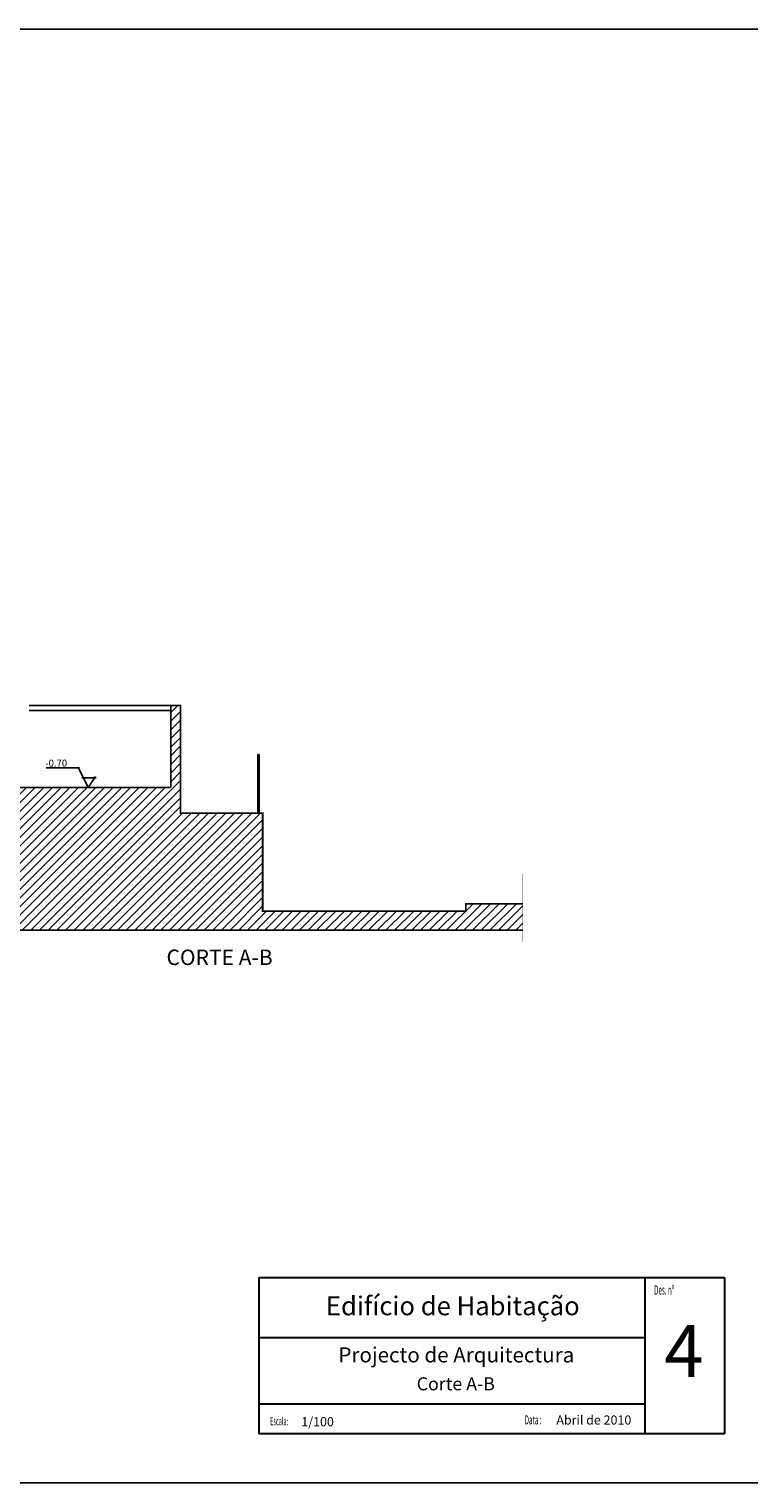
# Model space of a CAD drawing. Extents: x 847 to 1056, y 142 to 172.
# Drawn here: x 999 to 1014, y 142 to 172 of the extents above; entities that cross this region are included whole.
import ezdxf
from ezdxf.enums import TextEntityAlignment as Align

# ---------------------------------------------------------------- set-up
doc = ezdxf.new("R2010")
doc.units = 0
doc.header["$LTSCALE"] = 0.025
doc.header["$MEASUREMENT"] = 0
doc.linetypes.add('DASHDOT', pattern=[25.4, 12.7, -6.35, 0, -6.35])
doc.layers.get('0').update_dxf_attribs({"linetype": 'CONTINUOUS'})
doc.layers.add('FOLHA', color=7, linetype='CONTINUOUS', plot=False)
doc.layers.add('legenda', color=254, linetype='CONTINUOUS')
doc.styles.add('style1', font='simplex.shx')
doc.styles.add('style5', font='arial.ttf', dxfattribs={"height": 0.13})
doc.styles.add('xiko', font='stylu.ttf')

msp = doc.modelspace()

# ---------------------------------------------------------------- hatches: boundary and pattern name
h = msp.add_hatch()
h.set_pattern_fill('ANSI31', color=256, style=0)
h.set_pattern_definition([(45, (280.10244, 36.87789), (-0.088388348, 0.088388348), [])])
h.paths.add_polyline_path([(1004.071, 155.521), (1002.396, 155.521), (1002.396, 157.721), (1002.196, 157.721), (1002.196, 156.046), (999.086, 156.046), (999.086, 156.191), (999.116, 156.191), (999.116, 156.221), (998.836, 156.221), (998.836, 156.366), (998.866, 156.366), (998.866, 156.396), (998.586, 156.396), (998.586, 156.541), (998.616, 156.541), (998.616, 156.571), (998.336, 156.571), (998.336, 156.716), (998.366, 156.716), (998.366, 156.746), (995.587, 156.746), (995.587, 156.891), (995.617, 156.891), (995.617, 156.921), (984.797, 156.921), (984.397, 156.921), (983.067, 156.921), (983.067, 156.891), (983.097, 156.891), (983.097, 156.746), (978.597, 156.746), (978.597, 159.88), (978.612, 159.88), (978.612, 159.93, -0.414214), (978.662, 159.98), (978.662, 160), (978.747, 160), (978.747, 160.055), (978.615, 160.055), (977.777, 160.428), (977.777, 153.13), (1009.383, 153.13), (1009.383, 153.671), (1008.216, 153.671), (1008.216, 153.521), (1004.071, 153.521)])

# ---------------------------------------------------------------- linework, layer by layer
for p, q in [((1002.196, 157.721), (999.304, 157.721)), ((1002.196, 157.621), (999.304, 157.621)), ((1003.973, 156.721), (1004.003, 156.721)), ((1003.973, 155.521), (1003.973, 156.721)), ((1004.003, 155.521), (1004.003, 156.721)), ((999.65, 156.444), (1000.333, 156.444)), ((1000.304, 156.462), (1000.509, 156.046)), ((1000.382, 156.245), (1000.67, 156.245)), ((1000.509, 156.046), (1000.659, 156.269)), ((1009.383, 153.13), (977.609, 153.13))]:
    msp.add_line(p, q)
at = {"color": 0, "lineweight": 30}
msp.add_line((1011.869, 146.032), (1011.869, 142.839), dxfattribs=at)
at = {"const_width": 0.035}
for points in [[(1009.383, 153.671), (1008.216, 153.671), (1008.216, 153.521), (1004.071, 153.521), (1004.071, 155.521), (1002.396, 155.521), (1002.396, 157.721), (1002.196, 157.721), (1002.196, 156.046)], [(1002.196, 156.046), (999.086, 156.046)]]:
    msp.add_lwpolyline(points, dxfattribs=at)
at = {"linetype": 'DASHDOT', "const_width": 0.01}
msp.add_lwpolyline([(1009.383, 152.889), (1009.383, 154.287)], dxfattribs=at)
at = {"layer": 'FOLHA'}
msp.add_lwpolyline([(972.496, 171.539), (1014.496, 171.539), (1014.496, 141.839), (972.496, 141.839), (972.496, 171.539)], dxfattribs=at)
at = {"layer": 'legenda', "color": 0, "linetype": 'Continuous', "lineweight": 30}
for p, q in [((1003.993, 146.032), (1013.496, 146.032)), ((1003.993, 146.032), (1003.993, 142.838)), ((1013.496, 146.032), (1013.496, 142.839)), ((1003.993, 144.812), (1011.869, 144.812)), ((1011.869, 143.447), (1003.993, 143.447)), ((1013.496, 142.839), (1003.993, 142.839))]:
    msp.add_line(p, q, dxfattribs=at)

# ---------------------------------------------------------------- texts
at = {"style": 'style5'}
msp.add_text('-0.70', height=0.1431, dxfattribs=at).set_placement((999.634, 156.472))
msp.add_text('CORTE A-B', height=0.3152, dxfattribs=at).set_placement((1003.192, 152.535), align=Align.MIDDLE)
at = {"color": 0, "lineweight": 30, "style": 'style5'}
for s, height, p in [('Edifício de Habitação', 0.38357, (1007.952, 145.406)), ('4', 1.064, (1012.67, 144.396)), ('Projecto de Arquitectura ', 0.30838, (1008.072, 144.415)), ('Corte A-B', 0.2659, (1008.013, 143.829))]:
    msp.add_text(s, height=height, dxfattribs=at).set_placement(p, align=Align.MIDDLE)
at = {"layer": 'legenda', "color": 0, "linetype": 'Continuous', "lineweight": 30, "style": 'style1', "width": 0.5}
for s, height, p in [('Des. nº', 0.1864, (1012.268, 145.687)), ('Escala:', 0.1645, (1004.408, 143.017)), ('Data :', 0.1864, (1009.591, 143.034))]:
    msp.add_text(s, height=height, dxfattribs=at).set_placement(p, align=Align.CENTER)
at = {"layer": 'legenda', "color": 0, "linetype": 'Continuous', "lineweight": 30, "style": 'xiko'}
for s, height, p in [('1/100', 0.1864, (1005.193, 142.996)), ('Abril de 2010', 0.18638, (1010.831, 143.031))]:
    msp.add_text(s, height=height, dxfattribs=at).set_placement(p, align=Align.CENTER)

doc.saveas('drawing.dxf')
